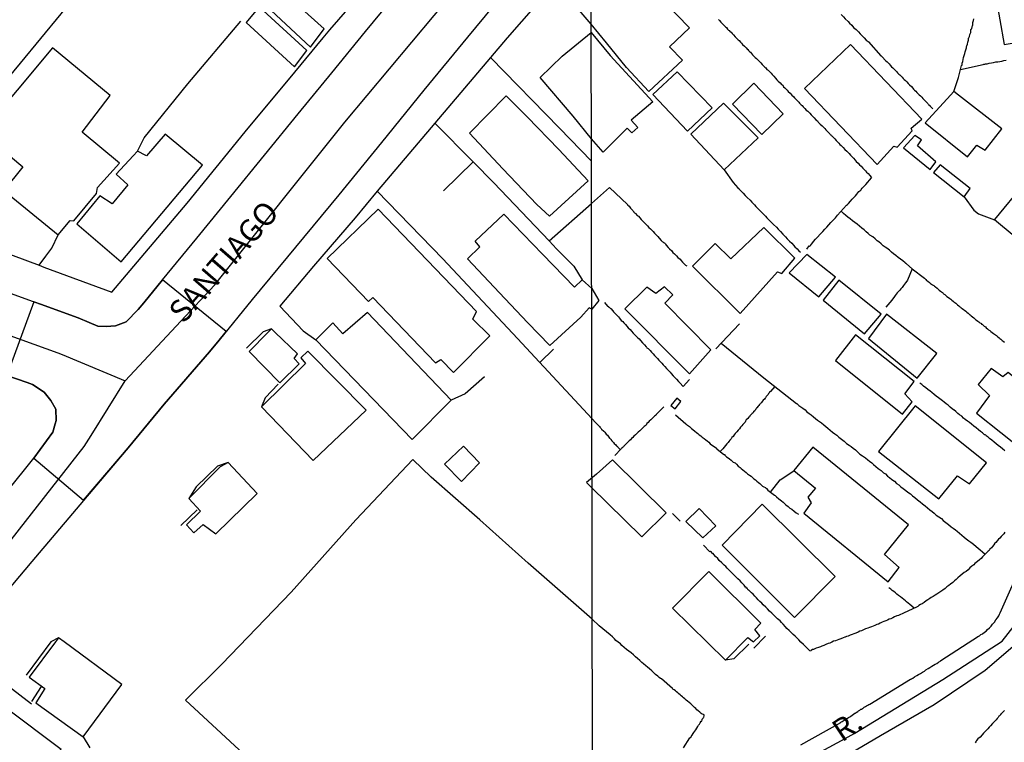
# Model space of a CAD drawing. Units: millimetres. Extents: x 180716 to 183132, y 1668735 to 1671513.
# Drawn here: x 181135 to 181246, y 1671036 to 1671118 of the extents above; entities that cross this region are included whole.
import ezdxf
from ezdxf.enums import TextEntityAlignment as Align

# ---------------------------------------------------------------- set-up
doc = ezdxf.new("R2010")
doc.units = ezdxf.units.MM
doc.header["$MEASUREMENT"] = 0
for name, color, linetype in [('IMAGEM', 7, 'Continuous'), ('V-CRUZAMENTO', 1, 'Continuous'), ('V-EDIFICACAO', 2, 'Continuous'), ('V-EIXO_DE_LOGRADOURO', 3, 'Continuous'), ('V-LOTE', 1, 'Continuous'), ('V-NOME_DOS_LOGRADOUROS', 7, 'Continuous'), ('V-QUADRA', 41, 'Continuous'), ('V-TESTADA', 250, 'Continuous'), ('X-LIMITE_1000', 7, 'Continuous')]:
    doc.layers.add(name, color=color, linetype=linetype)
picture_1 = doc.add_image_def('image1.jpg', size_in_pixel=(4025, 4628))

msp = doc.modelspace()

# ---------------------------------------------------------------- linework, layer by layer
at = {"layer": 'V-CRUZAMENTO'}
msp.add_lwpolyline([(181156.32, 1671080.24), (181157.41, 1671081.58), (181158.19, 1671082.53), (181151.07, 1671088.32), (181148.94, 1671085.76), (181148.33, 1671085.02), (181146.98, 1671083.64), (181145.76, 1671083.18), (181144.74, 1671083.08), (181143.79, 1671083.13), (181142.84, 1671083.54), (181141.57, 1671084.08), (181137.35, 1671085.61), (181136.61, 1671085.88), (181133.6, 1671077.59), (181135.87, 1671076.8), (181136.46, 1671076.59), (181137.76, 1671075.72), (181138.53, 1671074.8), (181139.09, 1671073.8), (181139.12, 1671072.55), (181139.02, 1671072.17), (181138.76, 1671071.22), (181136.61, 1671068.31), (181142.2, 1671063.58), (181146.35, 1671068.48), (181147.19, 1671069.49), (181151.23, 1671074.36)], close=True, dxfattribs=at)
at = {"layer": 'V-EDIFICACAO'}
for points in [[(181157.54, 1671131.27), (181153.84, 1671127.4), (181167.66, 1671114.47), (181169.19, 1671116.51), (181165.62, 1671119.79), (181167.4, 1671121.96), (181157.54, 1671131.27)], [(181199.16, 1671117.05), (181197.16, 1671119.42), (181199.17, 1671121.26), (181202.88, 1671124.3), (181206, 1671120.99), (181210.22, 1671116.63), (181207.97, 1671114.51), (181209.43, 1671113), (181205.65, 1671109.49), (181203.13, 1671112.18), (181200.87, 1671114.96)], [(181244.55, 1671120.33), (181245.52, 1671114.76), (181248.72, 1671115.29), (181247.84, 1671120.88), (181244.55, 1671120.33)], [(181161.92, 1671118.98), (181160.43, 1671117.24), (181165.87, 1671112.26), (181167.27, 1671114.09), (181161.92, 1671118.98)], [(181199.2, 1671104.16), (181197.15, 1671106.72), (181193.43, 1671111.04), (181195.91, 1671113.47), (181199.15, 1671116.11), (181201.29, 1671113.54), (181206.08, 1671108.34), (181203.66, 1671106.27), (181204.42, 1671105.45), (181203.74, 1671104.83), (181203.2, 1671105.38), (181200.53, 1671102.69)], [(181228.29, 1671114.75), (181223.1, 1671109.82), (181231.26, 1671101.3), (181233.13, 1671103.36), (181233.52, 1671103.24), (181235.21, 1671105.07), (181235.09, 1671105.38), (181236.29, 1671106.39), (181228.29, 1671114.75)], [(181130.75, 1671104.87), (181135.39, 1671101.04), (181133.26, 1671098.36), (181139.34, 1671093.39), (181140.7, 1671095), (181141.09, 1671094.96), (181143.64, 1671098.02), (181143.76, 1671098.7), (181146.23, 1671101.42), (181142.02, 1671104.91), (181145.17, 1671109.03), (181138.71, 1671114.39), (181130.75, 1671104.87)], [(181208.81, 1671111.69), (181206.09, 1671109.14), (181209.98, 1671105.05), (181212.73, 1671107.65), (181208.81, 1671111.69)], [(181217.41, 1671110.44), (181215.03, 1671108.05), (181218.33, 1671104.66), (181220.71, 1671106.99), (181217.41, 1671110.44)], [(181239.88, 1671109.48), (181239.51, 1671109.08), (181236.65, 1671105.95), (181241.42, 1671102.16), (181242.47, 1671103.45), (181243.37, 1671102.89), (181245.27, 1671105.3), (181240.4, 1671109.08), (181239.88, 1671109.48)], [(181198.83, 1671099.44), (181195.52, 1671102.96), (181191.99, 1671106.64), (181189.61, 1671108.99), (181185.5, 1671104.8), (181189.26, 1671100.79), (181193.07, 1671096.78), (181194.48, 1671095.48), (181198.83, 1671099.44)], [(181214.01, 1671108.19), (181210.37, 1671104.69), (181214.11, 1671100.69), (181217.91, 1671104.29), (181214.01, 1671108.19)], [(181148.23, 1671102.78), (181147.76, 1671102.27), (181145.85, 1671100.19), (181147.17, 1671099), (181145.42, 1671096.87), (181144.02, 1671097.77), (181141.43, 1671094.62), (181146.4, 1671090.37), (181155.54, 1671101.21), (181151.37, 1671104.7), (181149.25, 1671102.27), (181149.18, 1671102.31), (181148.23, 1671102.78)], [(181235.48, 1671104.56), (181234.23, 1671103.15), (181237.2, 1671100.74), (181237.85, 1671101.59), (181235.78, 1671103.37), (181236.25, 1671104.04), (181235.48, 1671104.56)], [(181238.35, 1671101.25), (181237.6, 1671100.39), (181241.03, 1671097.67), (181241.69, 1671098.59), (181238.35, 1671101.25)], [(181251.36, 1671095.13), (181251.87, 1671095.83), (181247.76, 1671099.17), (181244.42, 1671095.1), (181251.28, 1671089.43), (181254.07, 1671092.75), (181251.36, 1671095.13)], [(181175.27, 1671096.28), (181169.53, 1671090.75), (181174.16, 1671085.9), (181174.67, 1671086.37), (181181.69, 1671079.02), (181182.28, 1671079.4), (181183.73, 1671077.95), (181187.81, 1671082.04), (181185.9, 1671083.91), (181186.28, 1671084.8), (181175.27, 1671096.28)], [(181199.24, 1671085.06), (181198.94, 1671085.19), (181197.99, 1671084.14), (181194.51, 1671080.97), (181192.03, 1671083.55), (181188.89, 1671086.87), (181185.27, 1671090.68), (181186.67, 1671092.06), (181186.16, 1671092.67), (181189.38, 1671095.71), (181193.7, 1671091.21), (181197.28, 1671087.5), (181198.14, 1671088.32), (181199.23, 1671087.35), (181200.02, 1671086)], [(181214.85, 1671090.68), (181213.08, 1671092.4), (181210.54, 1671089.87), (181215.88, 1671084.55), (181220.08, 1671089.24), (181220.57, 1671089.04), (181222.01, 1671090.76), (181218.55, 1671094.21), (181214.85, 1671090.68)], [(181223.37, 1671091.19), (181221.37, 1671089.11), (181224.73, 1671086.41), (181226.58, 1671088.63), (181223.37, 1671091.19)], [(181226.98, 1671088.3), (181225.21, 1671086.05), (181229.86, 1671082.27), (181231.72, 1671084.48), (181226.98, 1671088.3)], [(181207.44, 1671085.72), (181208.33, 1671086.65), (181207.41, 1671087.56), (181206.41, 1671086.8), (181205.42, 1671087.52), (181202.94, 1671085.09), (181210.19, 1671077.78), (181212.61, 1671080.48), (181207.44, 1671085.72)], [(181171.31, 1671082.29), (181170.17, 1671083.52), (181168.25, 1671081.61), (181179.09, 1671070.39), (181183.47, 1671074.81), (181174.08, 1671084.67), (181171.31, 1671082.29)], [(181232.33, 1671084.49), (181230.3, 1671081.76), (181235.76, 1671077.3), (181237.98, 1671080.08), (181232.33, 1671084.49)], [(181163.28, 1671082.84), (181162.89, 1671082.44), (181160.77, 1671080.29), (181164.21, 1671076.76), (181166.38, 1671078.89), (181165.83, 1671079.49), (181166.21, 1671080.04), (181163.7, 1671082.44), (181163.28, 1671082.84)], [(181228.85, 1671082.17), (181226.59, 1671079.27), (181234.12, 1671073.25), (181235.21, 1671074.63), (181234.36, 1671075.54), (181235.43, 1671076.91), (181228.85, 1671082.17)], [(181167.36, 1671080.34), (181166.59, 1671079.57), (181167.1, 1671078.93), (181162.17, 1671074.09), (181167.95, 1671068.05), (181173.91, 1671073.7), (181167.36, 1671080.34)], [(181245.96, 1671077.93), (181245.38, 1671077.43), (181244.07, 1671078.37), (181242.6, 1671076.6), (181243.89, 1671075.34), (181242.43, 1671073.35), (181247.88, 1671069.02), (181251.44, 1671073.4), (181245.96, 1671077.93)], [(181208.12, 1671074.22), (181208.6, 1671073.85), (181209.23, 1671074.67), (181208.78, 1671075.05), (181208.12, 1671074.22)], [(181235.54, 1671074.19), (181231.43, 1671069.07), (181238.18, 1671063.75), (181240.27, 1671066.33), (181241.64, 1671065.44), (181243.54, 1671067.8), (181235.54, 1671074.19)], [(181182.71, 1671067.62), (181184.62, 1671065.71), (181186.62, 1671067.79), (181184.83, 1671069.66), (181182.71, 1671067.62)], [(181224.04, 1671069.53), (181221.93, 1671066.91), (181224.34, 1671064.95), (181223.48, 1671063.93), (181223.86, 1671063.3), (181223.04, 1671062.13), (181232.49, 1671054.43), (181233.75, 1671056.03), (181232.07, 1671057.5), (181234.78, 1671060.84), (181224.04, 1671069.53)], [(181199.78, 1671066.52), (181198.64, 1671065.57), (181199.09, 1671065.12), (181204.87, 1671059.48), (181207.58, 1671062.17), (181201.57, 1671068.13)], [(181157.54, 1671067.33), (181154.01, 1671063.8), (181155.33, 1671062.35), (181153.76, 1671060.82), (181154.56, 1671059.93), (181155.63, 1671060.86), (181157.03, 1671059.8), (181161.66, 1671064.35), (181158.43, 1671067.84), (181157.54, 1671067.33)], [(181211.27, 1671062.66), (181209.8, 1671061.2), (181211.71, 1671059.35), (181213.16, 1671060.7), (181211.27, 1671062.66)], [(181218.36, 1671063.14), (181213.86, 1671058.55), (181222, 1671050.42), (181226.54, 1671055.03), (181218.36, 1671063.14)], [(181212.37, 1671055.59), (181208.29, 1671051.48), (181214.26, 1671045.63), (181216.74, 1671048.16), (181217.39, 1671047.7), (181218.08, 1671048.36), (181217.53, 1671049.06), (181218.21, 1671049.8), (181212.37, 1671055.59)], [(181139.39, 1671048.15), (181139.04, 1671047.68), (181136.07, 1671043.73), (181137.85, 1671042.46), (181136.83, 1671040.84), (181142.15, 1671037.01), (181146.49, 1671042.88), (181140.02, 1671047.68), (181139.39, 1671048.15)], [(181132.63, 1671040.88), (181132.23, 1671040.35), (181128.67, 1671035.61), (181135.69, 1671030.3), (181139.68, 1671035.61), (181133.34, 1671040.35), (181132.63, 1671040.88)]]:
    msp.add_lwpolyline(points, close=True, dxfattribs=at)
at = {"layer": 'V-EIXO_DE_LOGRADOURO'}
for points in [[(181153.12, 1671083.7), (181156.89, 1671087.73), (181171.52, 1671106.03), (181186.56, 1671124.03), (181198.33, 1671138.47), (181198.94, 1671139.23)], [(181051.56, 1671112.24), (181060.92, 1671108.9), (181076.68, 1671103.28), (181092.33, 1671097.45), (181107.98, 1671091.62), (181123.63, 1671085.79), (181139.32, 1671080.13)], [(181202.69, 1671015.75), (181206.53, 1671021.46), (181212.82, 1671027.48), (181223.52, 1671034.57), (181227.28, 1671036.61), (181228.77, 1671037.44), (181238.63, 1671043.45), (181245.3, 1671047.76), (181260.9, 1671067.73), (181271.5, 1671082.31), (181283.04, 1671097.09), (181284.76, 1671099.06)], [(181146.86, 1671076.99), (181153.12, 1671083.7)], [(181139.32, 1671080.13), (181139.8, 1671079.96), (181146.86, 1671076.99)], [(181143.03, 1671070.86), (181146.86, 1671076.99)], [(181053.84, 1670953.9), (181053.7, 1670955.81), (181054.79, 1670972.18), (181057.65, 1670989.26), (181060.72, 1671006.54), (181062.46, 1671011.86), (181063.99, 1671014.11), (181068.7, 1671017.38), (181080.77, 1671023.82), (181099.9, 1671034.56), (181118.73, 1671044.89), (181125.48, 1671048.98), (181130.39, 1671054.5), (181142.26, 1671069.63), (181143.03, 1671070.86)]]:
    msp.add_lwpolyline(points, dxfattribs=at)
at = {"layer": 'V-LOTE'}
for points in [[(181149.87, 1671130.64), (181144.14, 1671123.79), (181139.64, 1671118.22), (181135.09, 1671112.65), (181130.43, 1671107.08), (181125.77, 1671101.51), (181121.94, 1671096.86), (181121.12, 1671095.86)], [(181169.84, 1671116.4), (181173.63, 1671120.79), (181173.99, 1671121.22)], [(181194.84, 1671121.35), (181189.74, 1671115.5), (181187.88, 1671113.31)], [(181227.22, 1671118.13), (181227.5, 1671117.88), (181227.69, 1671117.64), (181228, 1671117.36), (181228.17, 1671117.16), (181228.41, 1671116.93), (181228.6, 1671116.69)], [(181148.23, 1671102.78), (181148.99, 1671104.27), (181153.91, 1671110.33), (181159.84, 1671117.39)], [(181213.45, 1671117.58), (181213.56, 1671117.46), (181213.73, 1671117.27), (181213.89, 1671117.1), (181214.04, 1671116.95), (181214.23, 1671116.76), (181214.36, 1671116.67), (181214.47, 1671116.5), (181214.57, 1671116.38), (181214.68, 1671116.32), (181214.7, 1671116.26), (181214.77, 1671116.22), (181214.88, 1671116.15), (181214.98, 1671116), (181215.14, 1671115.85), (181215.33, 1671115.63), (181215.46, 1671115.48), (181215.68, 1671115.29), (181215.76, 1671115.2), (181215.91, 1671115.03), (181216.05, 1671114.9), (181216.15, 1671114.75), (181216.39, 1671114.57), (181216.52, 1671114.44), (181216.52, 1671114.43)], [(181240.62, 1671111.95), (181240.74, 1671112.4), (181240.81, 1671112.46), (181240.81, 1671112.66), (181240.88, 1671112.87), (181240.9, 1671113.09), (181240.96, 1671113.3), (181241.03, 1671113.52), (181241.09, 1671113.74), (181241.16, 1671113.95), (181241.22, 1671114.17), (181241.29, 1671114.38), (181241.29, 1671114.49), (181241.31, 1671114.53), (181241.33, 1671114.6), (181241.42, 1671114.81), (181241.44, 1671115.03), (181241.5, 1671115.25), (181241.52, 1671115.46), (181241.57, 1671115.5), (181241.59, 1671115.59), (181241.63, 1671115.68), (181241.65, 1671115.89), (181241.76, 1671116.11), (181241.76, 1671116.32), (181241.78, 1671116.43), (181241.85, 1671116.52), (181241.89, 1671116.54), (181241.91, 1671116.8), (181241.96, 1671116.86), (181241.96, 1671116.91), (181242, 1671116.95), (181242, 1671117.01), (181242.02, 1671117.23), (181242.09, 1671117.45), (181242.11, 1671117.66)], [(181228.6, 1671116.69), (181228.92, 1671116.43), (181229.17, 1671116.17), (181229.36, 1671115.95), (181229.57, 1671115.72), (181229.79, 1671115.5), (181230.02, 1671115.25), (181230.24, 1671115.09), (181230.29, 1671115.05), (181231.69, 1671113.5), (181231.75, 1671113.47), (181231.8, 1671113.41), (181231.82, 1671113.39), (181232.2, 1671112.98), (181232.4, 1671112.81), (181232.62, 1671112.59), (181232.74, 1671112.44), (181232.89, 1671112.27), (181233.03, 1671112.14), (181233.18, 1671112.01), (181233.3, 1671111.88), (181233.43, 1671111.75), (181233.56, 1671111.59), (181233.71, 1671111.45), (181233.8, 1671111.34), (181233.97, 1671111.19), (181234.04, 1671111.12), (181234.08, 1671111.08), (181234.19, 1671110.93), (181234.3, 1671110.82), (181234.43, 1671110.71), (181234.47, 1671110.67), (181234.51, 1671110.64), (181234.58, 1671110.58), (181234.75, 1671110.39), (181234.9, 1671110.22), (181235.1, 1671110.06), (181235.27, 1671109.85), (181235.36, 1671109.76), (181235.46, 1671109.64), (181235.6, 1671109.52), (181235.72, 1671109.37), (181235.85, 1671109.24), (181235.98, 1671109.13), (181236.13, 1671109), (181236.28, 1671108.86), (181236.39, 1671108.69), (181236.5, 1671108.57), (181236.65, 1671108.44), (181236.8, 1671108.29), (181236.95, 1671108.12), (181237, 1671108.08), (181237.04, 1671108.01), (181237.08, 1671107.95), (181237.17, 1671107.95), (181237.19, 1671107.87), (181237.26, 1671107.8), (181237.32, 1671107.73), (181237.52, 1671107.55)], [(181216.52, 1671114.43), (181216.61, 1671114.38), (181216.6, 1671114.34), (181216.67, 1671114.25), (181216.76, 1671114.21), (181216.82, 1671114.1), (181216.93, 1671113.99)], [(181216.93, 1671113.99), (181217.03, 1671113.9), (181217.16, 1671113.75), (181217.27, 1671113.61), (181217.4, 1671113.49), (181217.57, 1671113.3), (181217.73, 1671113.19), (181217.88, 1671113.04), (181218.07, 1671112.87), (181218.2, 1671112.72), (181218.37, 1671112.53), (181218.48, 1671112.41), (181218.65, 1671112.22), (181218.76, 1671112.13), (181218.87, 1671111.97), (181219.02, 1671111.88), (181219.2, 1671111.7), (181219.35, 1671111.55), (181219.49, 1671111.4), (181219.65, 1671111.21), (181219.86, 1671110.97), (181220.01, 1671110.8), (181220.14, 1671110.65), (181220.36, 1671110.45), (181220.51, 1671110.28), (181220.66, 1671110.19), (181220.77, 1671110.02), (181220.9, 1671109.91), (181221.05, 1671109.76), (181221.18, 1671109.63), (181221.28, 1671109.48), (181221.5, 1671109.29), (181221.67, 1671109.09), (181221.91, 1671108.88), (181222, 1671108.79), (181222.04, 1671108.75), (181222.19, 1671108.6), (181222.3, 1671108.49), (181222.47, 1671108.3), (181222.56, 1671108.18), (181222.75, 1671108), (181222.86, 1671107.91), (181222.97, 1671107.76), (181223.16, 1671107.58), (181223.31, 1671107.39), (181223.47, 1671107.28), (181223.59, 1671107.15), (181223.72, 1671107.04), (181223.87, 1671106.85), (181224.09, 1671106.65), (181224.18, 1671106.52), (181224.39, 1671106.31), (181224.55, 1671106.18), (181224.65, 1671106.03), (181224.85, 1671105.83), (181225.08, 1671105.64), (181225.23, 1671105.49), (181225.38, 1671105.32), (181225.49, 1671105.19), (181225.71, 1671104.97), (181225.82, 1671104.88), (181225.97, 1671104.72), (181225.99, 1671104.67), (181226.05, 1671104.63), (181226.1, 1671104.56), (181226.16, 1671104.52), (181226.2, 1671104.46), (181226.31, 1671104.34), (181226.51, 1671104.17), (181226.68, 1671104), (181226.85, 1671103.81), (181226.96, 1671103.7), (181227.09, 1671103.55), (181227.22, 1671103.44), (181227.35, 1671103.31), (181227.46, 1671103.18), (181227.65, 1671102.97), (181227.87, 1671102.79), (181227.97, 1671102.68), (181228.11, 1671102.53), (181228.28, 1671102.34), (181228.41, 1671102.19), (181228.62, 1671101.99), (181228.79, 1671101.78), (181228.9, 1671101.63), (181229.12, 1671101.43), (181229.29, 1671101.26), (181229.46, 1671101.09), (181229.66, 1671100.87), (181229.7, 1671100.83), (181229.77, 1671100.78), (181229.79, 1671100.74), (181229.83, 1671100.7), (181229.96, 1671100.57), (181230.07, 1671100.44)], [(181187.88, 1671113.31), (181181.63, 1671105.94)], [(181187.88, 1671113.31), (181195.61, 1671105.38), (181199.21, 1671101.65)], [(181240.62, 1671111.95), (181243.17, 1671112.52), (181243.23, 1671112.54), (181243.34, 1671112.57), (181243.41, 1671112.59), (181243.62, 1671112.61), (181243.84, 1671112.65), (181244.1, 1671112.7), (181244.31, 1671112.74), (181244.57, 1671112.8), (181244.79, 1671112.83), (181245.05, 1671112.87), (181245.26, 1671112.91), (181245.48, 1671112.98), (181245.74, 1671113)], [(181137.2, 1671089.98), (181137.75, 1671089.77), (181145.37, 1671086.94), (181153.82, 1671096.96), (181160.32, 1671104.94), (181165.9, 1671111.64)], [(181239.88, 1671109.47), (181240.4, 1671111.07), (181240.62, 1671111.95)], [(181181.63, 1671105.94), (181181.2, 1671105.43), (181175.16, 1671098.28)], [(181181.63, 1671105.94), (181185.93, 1671101.58)], [(181185.93, 1671101.58), (181182.58, 1671098.33)], [(181185.93, 1671101.58), (181188.23, 1671099.24)], [(181214.11, 1671100.68), (181215.1, 1671099.25)], [(181230.07, 1671100.44), (181230.24, 1671100.29), (181230.43, 1671100.05), (181230.48, 1671100.01), (181230.64, 1671099.79)], [(181188.23, 1671099.24), (181194.46, 1671092.7)], [(181215.1, 1671099.25), (181215.64, 1671098.67), (181215.63, 1671098.65), (181215.79, 1671098.56), (181215.83, 1671098.47), (181215.89, 1671098.41), (181216.04, 1671098.24), (181216.21, 1671098.07), (181216.45, 1671097.81), (181216.67, 1671097.59), (181217.01, 1671097.29), (181217.21, 1671097.07), (181217.49, 1671096.77), (181217.66, 1671096.56), (181217.94, 1671096.28), (181218.2, 1671096.02), (181218.48, 1671095.74), (181218.74, 1671095.48), (181218.89, 1671095.3), (181219.08, 1671095.11), (181219.36, 1671094.81), (181219.62, 1671094.55), (181219.95, 1671094.27), (181220.14, 1671094.03), (181220.4, 1671093.77), (181220.68, 1671093.47), (181220.98, 1671093.15), (181221.15, 1671092.95), (181221.44, 1671092.69), (181221.68, 1671092.46), (181221.87, 1671092.24), (181222.04, 1671092.04), (181222.28, 1671091.81), (181222.47, 1671091.59), (181222.65, 1671091.44)], [(181223.36, 1671091.78), (181223.65, 1671092.16), (181223.7, 1671092.13), (181223.77, 1671092.2), (181223.88, 1671092.33), (181223.92, 1671092.37), (181224.13, 1671092.63), (181224.35, 1671092.89), (181224.56, 1671093.13), (181224.87, 1671093.45), (181225.15, 1671093.75), (181225.38, 1671094.01), (181225.6, 1671094.27), (181225.84, 1671094.53), (181226.07, 1671094.79), (181226.33, 1671095.05), (181226.57, 1671095.31), (181226.81, 1671095.61), (181227.83, 1671096.71), (181227.93, 1671096.79), (181228.04, 1671096.9), (181228.28, 1671097.16), (181228.45, 1671097.38), (181228.66, 1671097.57), (181228.82, 1671097.76), (181228.99, 1671097.96), (181229.2, 1671098.24), (181229.42, 1671098.41), (181229.47, 1671098.48), (181229.57, 1671098.63), (181229.62, 1671098.67), (181229.81, 1671098.84), (181229.98, 1671099.06), (181230.22, 1671099.32), (181230.39, 1671099.54), (181230.64, 1671099.79)], [(181175.16, 1671098.28), (181172.66, 1671095.31), (181168, 1671089.89), (181164.21, 1671085.39)], [(181199.26, 1671072.72), (181190.89, 1671081.76), (181182.5, 1671090.71), (181175.16, 1671098.28)], [(181199.21, 1671096.9), (181201.23, 1671098.71), (181203.24, 1671096.78), (181203.25, 1671096.77), (181203.42, 1671096.6), (181203.57, 1671096.39), (181203.77, 1671096.19), (181203.83, 1671096.12), (181203.89, 1671096.06), (181203.94, 1671095.99), (181203.96, 1671095.95), (181204.04, 1671095.87), (181204.09, 1671095.83), (181204.13, 1671095.78), (181204.31, 1671095.58), (181204.48, 1671095.48), (181204.61, 1671095.31), (181204.78, 1671095.13), (181204.93, 1671094.98), (181205.1, 1671094.79), (181205.28, 1671094.61), (181205.47, 1671094.4), (181205.62, 1671094.23), (181205.82, 1671094.05), (181205.99, 1671093.9), (181206.14, 1671093.77), (181206.29, 1671093.58), (181206.44, 1671093.41), (181206.65, 1671093.19), (181206.81, 1671093), (181207.04, 1671092.76), (181207.15, 1671092.65), (181207.22, 1671092.59), (181207.28, 1671092.54), (181207.35, 1671092.5), (181207.39, 1671092.48), (181207.48, 1671092.41), (181207.5, 1671092.33), (181207.58, 1671092.22), (181207.82, 1671091.98), (181207.97, 1671091.81), (181208.21, 1671091.6), (181208.34, 1671091.42), (181208.51, 1671091.25), (181208.75, 1671091.03), (181208.9, 1671090.86), (181209.14, 1671090.65), (181209.22, 1671090.53), (181209.4, 1671090.34), (181209.57, 1671090.19), (181209.72, 1671090.04), (181209.74, 1671089.97), (181209.81, 1671089.93), (181209.89, 1671089.91)], [(181194.46, 1671092.7), (181199.21, 1671096.9)], [(181241.03, 1671097.66), (181242.11, 1671096.17)], [(181121.12, 1671095.86), (181127.83, 1671093.45), (181137.2, 1671089.98)], [(181235.21, 1671089.59), (181234.57, 1671090.13), (181234.56, 1671090.13), (181234.51, 1671090.19), (181234.47, 1671090.19), (181234.41, 1671090.25), (181234.15, 1671090.47), (181233.89, 1671090.66), (181233.63, 1671090.86), (181233.37, 1671091.07), (181233.11, 1671091.27), (181232.87, 1671091.46), (181232.64, 1671091.68), (181232.36, 1671091.89), (181232.18, 1671092), (181231.95, 1671092.17), (181231.71, 1671092.39), (181231.45, 1671092.61), (181231.28, 1671092.71), (181231.04, 1671092.93), (181230.78, 1671093.15), (181230.46, 1671093.34), (181230.26, 1671093.54), (181230.02, 1671093.73), (181229.79, 1671093.94), (181229.53, 1671094.14), (181229.27, 1671094.35), (181229.01, 1671094.57), (181228.75, 1671094.76), (181228.49, 1671094.96), (181228.24, 1671095.17), (181227.98, 1671095.37), (181227.74, 1671095.56), (181227.5, 1671095.78), (181227.21, 1671096.04)], [(181242.11, 1671096.17), (181242.64, 1671095.75)], [(181242.64, 1671095.75), (181244.42, 1671095.09)], [(181138.63, 1671091.89), (181139.34, 1671093.39)], [(181194.46, 1671092.7), (181195.29, 1671091.83), (181197.23, 1671089.86)], [(181137.95, 1671090.98), (181138.63, 1671091.89)], [(181137.2, 1671089.98), (181137.95, 1671090.98)], [(181197.23, 1671089.86), (181198.14, 1671088.32)], [(181235.21, 1671089.59), (181234.68, 1671088.3), (181234.6, 1671088.18), (181234.45, 1671088.01), (181234.32, 1671087.84), (181234.21, 1671087.69), (181234.06, 1671087.49), (181233.93, 1671087.34), (181233.8, 1671087.19), (181233.65, 1671087.02), (181233.52, 1671086.87), (181233.39, 1671086.72), (181233.28, 1671086.57), (181233.2, 1671086.48), (181232.91, 1671086.04), (181232.23, 1671085.28)], [(181235.21, 1671089.59), (181236.57, 1671088.52), (181236.59, 1671088.51), (181236.73, 1671088.38), (181236.82, 1671088.27), (181236.95, 1671088.18), (181237.13, 1671088.05), (181237.24, 1671087.94), (181237.36, 1671087.86), (181237.49, 1671087.79), (181237.62, 1671087.71), (181237.69, 1671087.62), (181237.81, 1671087.56), (181237.99, 1671087.41), (181238.12, 1671087.28), (181238.24, 1671087.17), (181238.38, 1671087.08), (181238.49, 1671086.99), (181238.59, 1671086.91), (181238.68, 1671086.83), (181238.7, 1671086.78), (181238.85, 1671086.68), (181238.98, 1671086.56), (181239.09, 1671086.48), (181239.28, 1671086.37), (181239.43, 1671086.24), (181239.54, 1671086.15), (181239.65, 1671086.05), (181239.78, 1671085.96), (181239.87, 1671085.87), (181240, 1671085.79), (181240.1, 1671085.7), (181240.19, 1671085.61), (181240.3, 1671085.53), (181240.43, 1671085.42), (181240.56, 1671085.31), (181240.62, 1671085.27), (181240.66, 1671085.23), (181240.66, 1671085.21), (181240.82, 1671085.12), (181240.95, 1671085.01), (181241.08, 1671084.92), (181241.21, 1671084.82), (181241.33, 1671084.71), (181241.46, 1671084.6), (181241.59, 1671084.49), (181241.68, 1671084.41), (181241.7, 1671084.39), (181241.83, 1671084.3), (181241.96, 1671084.19), (181242.11, 1671084.06), (181242.24, 1671083.95), (181242.32, 1671083.87), (181242.43, 1671083.8), (181242.58, 1671083.71), (181242.67, 1671083.63), (181242.8, 1671083.52), (181242.93, 1671083.46), (181242.95, 1671083.44), (181242.99, 1671083.37), (181243.04, 1671083.35), (181243.15, 1671083.24), (181243.28, 1671083.15), (181243.41, 1671083.07), (181243.51, 1671082.94), (181243.64, 1671082.83), (181243.77, 1671082.73), (181243.9, 1671082.64), (181244.03, 1671082.53), (181244.18, 1671082.42), (181244.31, 1671082.33), (181244.44, 1671082.25), (181244.53, 1671082.16), (181244.64, 1671082.07), (181244.78, 1671081.97), (181244.94, 1671081.84), (181245.04, 1671081.75), (181245.15, 1671081.67), (181245.28, 1671081.54), (181245.41, 1671081.45), (181245.54, 1671081.34)], [(181200.66, 1671085.81), (181201.01, 1671085.39), (181201.09, 1671085.38), (181201.09, 1671085.29), (181201.2, 1671085.25), (181201.28, 1671085.16), (181201.35, 1671085.12), (181201.37, 1671085.1), (181201.58, 1671084.86), (181201.69, 1671084.73), (181201.89, 1671084.52), (181202.02, 1671084.39), (181202.23, 1671084.17), (181202.34, 1671084.02), (181202.55, 1671083.78), (181202.71, 1671083.65), (181202.84, 1671083.5), (181203.03, 1671083.31), (181203.18, 1671083.15), (181203.33, 1671082.96), (181203.55, 1671082.75), (181203.68, 1671082.57), (181203.89, 1671082.36), (181204.02, 1671082.19), (181204.22, 1671082.03), (181204.37, 1671081.88), (181204.54, 1671081.71), (181204.69, 1671081.52), (181204.93, 1671081.26), (181205.14, 1671081.04), (181205.34, 1671080.81), (181205.39, 1671080.78), (181205.43, 1671080.72), (181205.56, 1671080.61), (181205.62, 1671080.55), (181205.77, 1671080.39), (181205.92, 1671080.22), (181206.12, 1671080.03), (181206.27, 1671079.85), (181206.48, 1671079.6), (181206.61, 1671079.49), (181206.76, 1671079.3), (181206.94, 1671079.12), (181207.09, 1671078.97), (181207.26, 1671078.78), (181207.43, 1671078.6), (181207.63, 1671078.39), (181207.8, 1671078.19), (181208.02, 1671077.96), (181208.14, 1671077.81), (181208.38, 1671077.57), (181208.51, 1671077.42), (181208.75, 1671077.2), (181208.96, 1671076.92), (181209.12, 1671076.79), (181209.48, 1671076.35)], [(181164.21, 1671085.39), (181166.85, 1671082.61)], [(181166.85, 1671082.61), (181168.25, 1671081.61)], [(181213.17, 1671080.6), (181215.8, 1671083.41)], [(181194.92, 1671080.56), (181193.46, 1671079.11)], [(181213.77, 1671081.24), (181218.55, 1671077.35), (181222.2, 1671074.44), (181222.26, 1671074.46), (181222.28, 1671074.42), (181222.32, 1671074.38), (181222.48, 1671074.24), (181222.69, 1671074.09), (181222.91, 1671073.92), (181223.17, 1671073.73), (181223.38, 1671073.53), (181223.64, 1671073.34), (181223.86, 1671073.18), (181224.12, 1671072.97), (181224.33, 1671072.78), (181224.55, 1671072.58), (181224.81, 1671072.43), (181225.02, 1671072.28), (181225.28, 1671072.06), (181225.5, 1671071.87), (181225.73, 1671071.67), (181225.99, 1671071.46), (181226.27, 1671071.22), (181226.53, 1671071.05), (181226.75, 1671070.88), (181226.98, 1671070.66), (181227.26, 1671070.45), (181227.55, 1671070.21), (181227.82, 1671069.97), (181228.13, 1671069.78), (181228.35, 1671069.63), (181228.56, 1671069.43), (181228.82, 1671069.24), (181229.08, 1671069), (181229.33, 1671068.78), (181229.62, 1671068.57), (181229.94, 1671068.35), (181230.2, 1671068.14), (181230.42, 1671067.96), (181230.65, 1671067.77), (181230.86, 1671067.6), (181231.13, 1671067.36), (181231.39, 1671067.14), (181231.71, 1671066.91), (181231.97, 1671066.67), (181232.19, 1671066.54), (181232.44, 1671066.3), (181232.66, 1671066.13), (181232.9, 1671065.93), (181233.2, 1671065.72), (181233.45, 1671065.48), (181233.7, 1671065.33), (181233.93, 1671065.11), (181234.19, 1671064.9), (181234.47, 1671064.68), (181234.71, 1671064.49), (181234.99, 1671064.32), (181235.23, 1671064.1), (181235.51, 1671063.89), (181235.79, 1671063.65), (181236.09, 1671063.41), (181236.35, 1671063.2), (181236.67, 1671062.96), (181236.91, 1671062.74), (181237.19, 1671062.51), (181237.45, 1671062.31), (181237.67, 1671062.12), (181237.9, 1671061.92), (181238.18, 1671061.71), (181238.49, 1671061.53), (181238.68, 1671061.32), (181238.98, 1671061.1), (181239.26, 1671060.87), (181239.57, 1671060.61), (181239.78, 1671060.45), (181240.04, 1671060.28), (181240.26, 1671060.11), (181240.49, 1671059.89), (181240.75, 1671059.68), (181241.03, 1671059.46), (181241.27, 1671059.25), (181241.55, 1671059.03), (181241.79, 1671058.88), (181242.07, 1671058.64), (181242.37, 1671058.38), (181242.59, 1671058.21), (181242.82, 1671058.02), (181243.08, 1671057.78), (181243.4, 1671057.53)], [(181187.19, 1671077.44), (181185.02, 1671075.55)], [(181209.48, 1671076.35), (181210.22, 1671077.14)], [(181219.79, 1671076.36), (181219.29, 1671075.81), (181219.28, 1671075.8), (181219.19, 1671075.71), (181219.15, 1671075.62), (181219.11, 1671075.6), (181219.06, 1671075.56), (181219.02, 1671075.48), (181218.87, 1671075.32), (181218.85, 1671075.26), (181218.82, 1671075.24), (181218.78, 1671075.15), (181218.72, 1671075.09), (181218.69, 1671075.04), (181218.61, 1671074.95), (181218.48, 1671074.83), (181218.35, 1671074.68), (181218.29, 1671074.57), (181218.2, 1671074.48), (181218.16, 1671074.42), (181218.12, 1671074.4), (181218.05, 1671074.33), (181217.98, 1671074.24), (181217.96, 1671074.2), (181217.9, 1671074.16), (181217.9, 1671074.14), (181217.77, 1671073.96), (181217.7, 1671073.92), (181217.64, 1671073.79), (181217.62, 1671073.77), (181217.53, 1671073.64), (181217.4, 1671073.51), (181217.34, 1671073.42), (181217.23, 1671073.32), (181217.1, 1671073.16), (181216.97, 1671073.06), (181216.93, 1671072.97), (181216.82, 1671072.88), (181216.76, 1671072.78), (181216.71, 1671072.73), (181216.58, 1671072.61), (181216.49, 1671072.48), (181216.45, 1671072.37), (181216.45, 1671072.35), (181216.37, 1671072.28), (181216.17, 1671072.09), (181216.09, 1671071.96), (181215.93, 1671071.79), (181215.8, 1671071.61), (181215.67, 1671071.46), (181215.5, 1671071.27), (181215.31, 1671071.07), (181215.22, 1671070.92), (181215.11, 1671070.75), (181214.96, 1671070.62), (181214.88, 1671070.49), (181214.72, 1671070.34), (181214.62, 1671070.19), (181214.53, 1671070.06), (181214.4, 1671069.93), (181214.23, 1671069.74), (181213.93, 1671069.37), (181213.84, 1671069.26), (181213.65, 1671069.06)], [(181245.58, 1671069.15), (181245.35, 1671069.37), (181245.11, 1671069.56), (181244.85, 1671069.73), (181244.61, 1671069.93), (181244.38, 1671070.12), (181244.14, 1671070.34), (181243.88, 1671070.51), (181243.73, 1671070.66), (181243.49, 1671070.83), (181243.45, 1671070.88), (181243.38, 1671070.92), (181243.3, 1671070.94), (181243.21, 1671071.03), (181243.16, 1671071.07), (181243.08, 1671071.14), (181242.85, 1671071.31), (181242.65, 1671071.48), (181242.39, 1671071.7), (181242.13, 1671071.91), (181241.87, 1671072.13), (181241.61, 1671072.3), (181241.4, 1671072.47), (181241.16, 1671072.65), (181240.97, 1671072.8), (181240.75, 1671073.02), (181240.52, 1671073.18), (181240.32, 1671073.34), (181240.1, 1671073.55), (181239.87, 1671073.73), (181239.82, 1671073.75), (181239.67, 1671073.85), (181239.45, 1671074.05), (181239.22, 1671074.26), (181239.02, 1671074.42), (181238.79, 1671074.59), (181238.59, 1671074.76), (181238.31, 1671074.98), (181238.14, 1671075.08), (181237.9, 1671075.26), (181237.66, 1671075.48), (181237.41, 1671075.69), (181237.21, 1671075.82), (181236.97, 1671076.01), (181236.74, 1671076.21), (181236.48, 1671076.38), (181236.26, 1671076.57), (181236.05, 1671076.75)], [(181185.02, 1671075.55), (181183.47, 1671074.81)], [(181207.33, 1671074.07), (181206.47, 1671073.2), (181206.46, 1671073.19), (181206.42, 1671073.14), (181206.37, 1671073.1), (181206.29, 1671073.04), (181206.14, 1671072.88), (181206.01, 1671072.75), (181205.86, 1671072.62), (181205.68, 1671072.45), (181205.56, 1671072.3), (181205.43, 1671072.2), (181205.32, 1671072.02), (181205.1, 1671071.85), (181205, 1671071.76), (181204.88, 1671071.63), (181204.78, 1671071.54), (181204.63, 1671071.38), (181204.44, 1671071.22), (181204.28, 1671071.09), (181204.15, 1671070.94), (181203.96, 1671070.77), (181203.83, 1671070.62), (181203.7, 1671070.51), (181203.57, 1671070.38), (181203.42, 1671070.25), (181203.29, 1671070.12), (181203.16, 1671069.99), (181202.97, 1671069.82), (181202.82, 1671069.67), (181202.79, 1671069.6), (181202.73, 1671069.56), (181202.69, 1671069.5), (181202.66, 1671069.43), (181202.56, 1671069.43), (181202.53, 1671069.37), (181201.81, 1671068.63)], [(181199.26, 1671072.72), (181199.65, 1671072.33), (181199.69, 1671072.3), (181199.73, 1671072.26), (181199.82, 1671072.17), (181199.96, 1671072), (181200.07, 1671071.89), (181200.12, 1671071.87), (181200.12, 1671071.78), (181200.22, 1671071.7), (181200.27, 1671071.65), (181200.33, 1671071.57), (181200.57, 1671071.36), (181200.7, 1671071.22), (181200.85, 1671071.01), (181200.98, 1671070.88), (181201.15, 1671070.66), (181201.24, 1671070.55), (181201.29, 1671070.51), (181201.33, 1671070.49), (181201.39, 1671070.41), (181201.5, 1671070.27), (181201.67, 1671070.06), (181201.76, 1671069.95), (181201.95, 1671069.8), (181202.02, 1671069.71), (181202.06, 1671069.65), (181202.13, 1671069.63), (181202.17, 1671069.54), (181202.21, 1671069.5), (181202.43, 1671069.27)], [(181208.62, 1671073.16), (181209.8, 1671072.15), (181209.81, 1671072.15), (181209.87, 1671072.11), (181209.89, 1671072.07), (181209.98, 1671072), (181210.2, 1671071.85), (181210.41, 1671071.65), (181210.58, 1671071.52), (181210.8, 1671071.35), (181210.99, 1671071.2), (181211.12, 1671071.07), (181211.27, 1671070.94), (181211.47, 1671070.81), (181211.62, 1671070.68), (181211.84, 1671070.53), (181212.03, 1671070.38), (181212.18, 1671070.25), (181212.37, 1671070.1), (181212.53, 1671069.93), (181213.22, 1671069.45), (181213.24, 1671069.37), (181213.32, 1671069.32), (181214.01, 1671068.77), (181214.04, 1671068.74), (181214.15, 1671068.72), (181214.17, 1671068.66), (181214.19, 1671068.63), (181214.23, 1671068.59), (181214.36, 1671068.48), (181214.53, 1671068.35), (181214.71, 1671068.22), (181214.86, 1671068.09), (181215.03, 1671067.92), (181215.11, 1671067.88), (181215.31, 1671067.77), (181215.46, 1671067.62), (181215.68, 1671067.42), (181215.87, 1671067.27), (181216, 1671067.17), (181216.19, 1671066.99), (181216.39, 1671066.84), (181216.56, 1671066.71), (181216.71, 1671066.56), (181216.95, 1671066.41), (181217.12, 1671066.28), (181217.27, 1671066.15), (181217.44, 1671066), (181217.6, 1671065.89), (181217.75, 1671065.74), (181217.94, 1671065.59), (181218.09, 1671065.46), (181218.22, 1671065.35), (181218.37, 1671065.2), (181218.4, 1671065.16), (181218.55, 1671065.09), (181218.72, 1671065.01), (181218.78, 1671064.94), (181218.85, 1671064.9), (181219, 1671064.73), (181219.31, 1671064.5)], [(181199.29, 1671050.23), (181192.1, 1671056.52), (181186.68, 1671061.38), (181181.21, 1671066.19), (181179.16, 1671068.18), (181172.77, 1671061.38), (181165.51, 1671053.25), (181157.73, 1671045.17), (181153.64, 1671041.13), (181160.14, 1671035.1), (181166.64, 1671029.07), (181173.09, 1671023.34), (181179.33, 1671017.51), (181181.43, 1671015.52)], [(181219.31, 1671064.5), (181220.38, 1671065.87), (181221.93, 1671066.9)], [(181219.31, 1671064.5), (181219.76, 1671064.17), (181219.8, 1671064.13), (181219.84, 1671064.08), (181219.88, 1671064.04), (181219.97, 1671063.97), (181220.21, 1671063.76), (181220.53, 1671063.54), (181220.7, 1671063.37), (181221.03, 1671063.09), (181221.27, 1671062.89), (181221.48, 1671062.7), (181221.7, 1671062.57), (181221.96, 1671062.35), (181222.17, 1671062.18), (181222.42, 1671062.02)], [(181208.29, 1671062.11), (181209.14, 1671061.22)], [(181245.6, 1671060.01), (181245.48, 1671059.83), (181245.35, 1671059.68), (181245.17, 1671059.51), (181245.05, 1671059.33), (181244.89, 1671059.21), (181244.74, 1671059.03), (181244.59, 1671058.86), (181244.48, 1671058.75), (181244.35, 1671058.58), (181244.22, 1671058.41), (181244.09, 1671058.23), (181243.92, 1671058.08), (181243.84, 1671057.95), (181243.72, 1671057.86), (181243.1, 1671057.22), (181242.93, 1671057.05), (181242.76, 1671056.89), (181242.52, 1671056.72), (181242.24, 1671056.49), (181242.11, 1671056.35), (181241.89, 1671056.18), (181241.68, 1671055.99), (181241.46, 1671055.77), (181241.25, 1671055.6), (181241.03, 1671055.47), (181240.81, 1671055.27), (181240.58, 1671055.09), (181240.32, 1671054.87), (181240.13, 1671054.67)], [(181219.19, 1671051.15), (181218.95, 1671051.39), (181218.78, 1671051.59), (181218.48, 1671051.85), (181218.31, 1671052.02), (181218.09, 1671052.23), (181217.92, 1671052.41), (181217.71, 1671052.64), (181217.55, 1671052.8), (181217.34, 1671053.03), (181217.16, 1671053.19), (181216.93, 1671053.4), (181216.89, 1671053.44), (181216.84, 1671053.48), (181216.82, 1671053.53), (181216.76, 1671053.57), (181216.69, 1671053.7), (181216.58, 1671053.72), (181216.58, 1671053.81), (181216.5, 1671053.83), (181216.32, 1671054.05), (181216.09, 1671054.31), (181215.89, 1671054.52), (181215.61, 1671054.76), (181215.42, 1671054.97), (181215.22, 1671055.17), (181214.94, 1671055.45), (181214.7, 1671055.71), (181214.42, 1671055.97), (181214.28, 1671056.14), (181214.08, 1671056.29), (181213.82, 1671056.55), (181213.52, 1671056.83), (181213.37, 1671057.03), (181213.11, 1671057.28), (181212.94, 1671057.48), (181212.85, 1671057.61), (181212.76, 1671057.59), (181212.72, 1671057.65), (181212.68, 1671057.74), (181212.55, 1671057.85), (181212.48, 1671057.79), (181211.79, 1671058.56)], [(181235.43, 1671051.47), (181234.94, 1671051.88), (181234.73, 1671052.02), (181234.56, 1671052.17), (181234.43, 1671052.28), (181234.25, 1671052.43), (181234.08, 1671052.58), (181233.89, 1671052.73), (181233.67, 1671052.88), (181233.48, 1671053.03), (181233.32, 1671053.18), (181233.14, 1671053.33), (181232.96, 1671053.44), (181232.79, 1671053.61), (181232.59, 1671053.76)], [(181240.13, 1671054.67), (181239.95, 1671054.52), (181239.74, 1671054.35), (181239.5, 1671054.18), (181239.31, 1671054.02), (181239.09, 1671053.85), (181238.88, 1671053.66)], [(181238.88, 1671053.66), (181238.64, 1671053.49), (181238.4, 1671053.33), (181238.18, 1671053.18), (181237.97, 1671053.03), (181237.77, 1671052.92), (181237.54, 1671052.77), (181237.34, 1671052.65), (181237.19, 1671052.54), (181236.97, 1671052.41), (181236.76, 1671052.28), (181236.54, 1671052.1), (181236.33, 1671051.97), (181236.11, 1671051.87), (181235.96, 1671051.78), (181235.91, 1671051.74), (181235.85, 1671051.7), (181235.84, 1671051.65), (181235.12, 1671051.33), (181234.86, 1671051.22), (181234.71, 1671051.15), (181234.56, 1671051.05), (181234.45, 1671051.03), (181234.3, 1671050.94), (181234.08, 1671050.83), (181233.87, 1671050.77), (181233.65, 1671050.66), (181233.46, 1671050.59), (181233.22, 1671050.48), (181233.01, 1671050.38), (181232.79, 1671050.27), (181232.61, 1671050.23), (181232.44, 1671050.12), (181232.23, 1671050.05), (181232.03, 1671049.97), (181231.84, 1671049.88), (181231.6, 1671049.79), (181231.41, 1671049.69), (181231.23, 1671049.64), (181231.02, 1671049.53), (181230.8, 1671049.45), (181230.63, 1671049.39), (181230.42, 1671049.28), (181230.2, 1671049.21), (181229.94, 1671049.13), (181229.73, 1671049.02), (181229.51, 1671048.93), (181229.31, 1671048.87), (181229.12, 1671048.76), (181228.86, 1671048.67), (181228.65, 1671048.59), (181228.45, 1671048.52), (181228.22, 1671048.44), (181228, 1671048.33), (181227.82, 1671048.28), (181227.74, 1671048.24), (181227.67, 1671048.22), (181227.65, 1671048.22), (181227.44, 1671048.13), (181227.18, 1671048.02), (181226.96, 1671047.94), (181226.79, 1671047.87), (181226.58, 1671047.79), (181226.38, 1671047.75), (181226.19, 1671047.64), (181225.97, 1671047.55), (181225.76, 1671047.49), (181225.5, 1671047.38), (181225.28, 1671047.29), (181225.06, 1671047.2), (181224.89, 1671047.14), (181224.68, 1671047.07), (181224.42, 1671046.97), (181224.2, 1671046.88), (181224.12, 1671046.84), (181224.03, 1671046.82), (181224.01, 1671046.82), (181223.87, 1671046.7), (181223.82, 1671046.65)], [(181223.82, 1671046.65), (181223.72, 1671046.67), (181223.66, 1671046.71), (181223.45, 1671046.95), (181223.21, 1671047.16), (181223.01, 1671047.4), (181222.71, 1671047.64), (181222.47, 1671047.9), (181222.24, 1671048.13), (181222.06, 1671048.31), (181221.85, 1671048.52), (181221.63, 1671048.72), (181221.37, 1671048.95), (181221.13, 1671049.19), (181220.98, 1671049.39), (181220.7, 1671049.66), (181220.51, 1671049.86), (181220.36, 1671050.03), (181220.08, 1671050.27), (181219.86, 1671050.48), (181219.71, 1671050.64), (181219.43, 1671050.92), (181219.19, 1671051.15)], [(181211.83, 1671039.41), (181211.83, 1671039.48), (181211.77, 1671039.53), (181211.64, 1671039.57), (181211.51, 1671039.65), (181211.36, 1671039.8), (181211.19, 1671039.93), (181211.04, 1671040.06), (181210.91, 1671040.19), (181210.78, 1671040.3), (181210.65, 1671040.41), (181210.52, 1671040.56), (181210.37, 1671040.71), (181210.15, 1671040.89), (181209.98, 1671041.01), (181209.81, 1671041.14), (181209.66, 1671041.27), (181209.53, 1671041.4), (181209.4, 1671041.51), (181209.27, 1671041.62), (181209.14, 1671041.75), (181209.01, 1671041.85), (181208.88, 1671041.96), (181208.75, 1671042.07), (181208.62, 1671042.18), (181208.49, 1671042.31), (181208.32, 1671042.39), (181208.3, 1671042.44), (181207.05, 1671043.53), (181206.96, 1671043.58), (181206.81, 1671043.69), (181206.63, 1671043.84), (181206.38, 1671044.03), (181206.2, 1671044.21), (181205.97, 1671044.42), (181205.73, 1671044.64), (181205.47, 1671044.83), (181205.3, 1671045.01), (181205.04, 1671045.2), (181204.84, 1671045.35), (181204.61, 1671045.59), (181204.37, 1671045.81), (181204.13, 1671046.02), (181203.9, 1671046.24), (181203.64, 1671046.45), (181203.38, 1671046.64), (181203.12, 1671046.84), (181202.88, 1671047.05), (181202.62, 1671047.27), (181202.45, 1671047.45), (181202.19, 1671047.66), (181201.95, 1671047.85), (181201.78, 1671048.02), (181201.56, 1671048.25), (181201.28, 1671048.49), (181200.06, 1671049.5), (181199.29, 1671050.23)], [(181131.89, 1671044.14), (181136.35, 1671040.72)], [(181211.83, 1671039.38), (181211.83, 1671039.41)], [(181245.55, 1671039.98), (181245.19, 1671039.6), (181245.17, 1671039.57), (181245.11, 1671039.55), (181245.09, 1671039.48), (181244.98, 1671039.39), (181244.98, 1671039.37), (181244.92, 1671039.33), (181244.85, 1671039.18), (181244.72, 1671039.07), (181244.61, 1671038.94), (181244.44, 1671038.75), (181244.22, 1671038.53), (181243.98, 1671038.27), (181243.84, 1671038.12), (181243.68, 1671037.93), (181243.45, 1671037.69), (181243.21, 1671037.43), (181243.04, 1671037.24), (181242.82, 1671037), (181242.58, 1671036.78), (181242.41, 1671036.61), (181242.37, 1671036.54), (181242.25, 1671036.35)], [(181209.53, 1671035.79), (181210.25, 1671036.89), (181210.35, 1671036.96), (181210.39, 1671037.04), (181210.5, 1671037.2), (181210.6, 1671037.39), (181210.69, 1671037.52), (181210.8, 1671037.65), (181210.91, 1671037.82), (181211.01, 1671038), (181211.12, 1671038.17), (181211.23, 1671038.34), (181211.34, 1671038.44), (181211.4, 1671038.58), (181211.53, 1671038.77), (181211.6, 1671038.79)], [(181211.6, 1671038.79), (181211.62, 1671038.94), (181211.64, 1671038.99), (181211.73, 1671039.12), (181211.79, 1671039.18), (181211.81, 1671039.22), (181211.83, 1671039.38)], [(181142.15, 1671037.01), (181142.88, 1671035.78)]]:
    msp.add_lwpolyline(points, dxfattribs=at)
at = {"layer": 'V-QUADRA'}
for points in [[(181190.16, 1671121.5), (181185.28, 1671115.57), (181180.4, 1671109.64), (181175.62, 1671103.76), (181170.84, 1671097.88), (181165.98, 1671092), (181161.12, 1671086.12), (181157.41, 1671081.58), (181157.41, 1671081.58), (181156.32, 1671080.24), (181151.23, 1671074.36), (181147.19, 1671069.49), (181147.19, 1671069.49), (181146.35, 1671068.48), (181141.37, 1671062.6), (181136.39, 1671056.72), (181131.41, 1671050.84)], [(181133.13, 1671087.14), (181137.35, 1671085.61), (181141.57, 1671084.08), (181142.84, 1671083.54), (181142.84, 1671083.54), (181143.79, 1671083.13), (181144.74, 1671083.08), (181145.76, 1671083.18), (181146.98, 1671083.64), (181148.33, 1671085.02), (181148.94, 1671085.76), (181148.94, 1671085.76), (181151.07, 1671088.32), (181154.9, 1671093.02), (181158.71, 1671097.7), (181162.49, 1671102.35), (181166.27, 1671106.97), (181170.05, 1671111.59), (181173.83, 1671116.21), (181177.61, 1671120.83)], [(181133.59, 1671064.53), (181136.61, 1671068.31), (181138.76, 1671071.22), (181139.02, 1671072.17), (181139.02, 1671072.17), (181139.12, 1671072.55), (181139.09, 1671073.8), (181138.53, 1671074.8), (181137.76, 1671075.72), (181136.46, 1671076.59), (181135.87, 1671076.8), (181135.87, 1671076.8), (181133.6, 1671077.59)], [(181222.71, 1671036.12), (181227.2, 1671038.62), (181227.18, 1671038.66), (181227.33, 1671038.73), (181227.46, 1671038.83), (181227.57, 1671038.88), (181227.69, 1671038.96), (181227.8, 1671039.03), (181227.93, 1671039.11), (181227.93, 1671039.11), (181228.04, 1671039.18), (181228.19, 1671039.26), (181228.32, 1671039.35), (181228.47, 1671039.44), (181228.6, 1671039.55), (181228.69, 1671039.59), (181228.69, 1671039.59), (181228.73, 1671039.57), (181228.73, 1671039.66), (181228.82, 1671039.68), (181228.9, 1671039.76), (181229.08, 1671039.87), (181229.17, 1671039.93), (181229.31, 1671040.02), (181229.44, 1671040.11), (181229.53, 1671040.13), (181229.57, 1671040.19), (181229.64, 1671040.22), (181229.72, 1671040.26), (181229.81, 1671040.34), (181229.94, 1671040.43), (181230.07, 1671040.5), (181230.22, 1671040.58), (181230.33, 1671040.64), (181230.44, 1671040.69), (181235.02, 1671043.49), (181235.07, 1671043.5), (181235.12, 1671043.54), (181235.25, 1671043.62), (181235.47, 1671043.75), (181235.7, 1671043.9), (181235.9, 1671044.01), (181236.11, 1671044.14), (181236.35, 1671044.29), (181236.59, 1671044.4), (181236.74, 1671044.56), (181236.98, 1671044.7), (181237.19, 1671044.79), (181237.4, 1671044.94), (181237.58, 1671045.05), (181237.77, 1671045.18), (181237.97, 1671045.26), (181238.16, 1671045.42), (181238.4, 1671045.57), (181238.42, 1671045.59), (181242.64, 1671048.33), (181242.67, 1671048.33), (181242.74, 1671048.37), (181242.89, 1671048.5), (181243.1, 1671048.59), (181243.3, 1671048.76), (181243.49, 1671048.89), (181243.66, 1671049.06), (181243.88, 1671049.26), (181244.05, 1671049.43), (181244.22, 1671049.69), (181244.42, 1671049.91), (181244.59, 1671050.17), (181244.78, 1671050.38), (181244.93, 1671050.6), (181245, 1671050.81), (181245.06, 1671050.95), (181245.06, 1671050.95), (181247.81, 1671057.08)], [(181248.32, 1671048.7), (181243.4, 1671044.46), (181237.68, 1671040.62), (181231.63, 1671037.15), (181225.54, 1671033.54)]]:
    msp.add_lwpolyline(points, dxfattribs=at)
at = {"layer": 'V-TESTADA'}
for points in [[(181165.9, 1671111.64), (181169.07, 1671115.52), (181169.84, 1671116.4)], [(181163.28, 1671082.84), (181162.34, 1671082.48), (181160.47, 1671080.68)], [(181164.02, 1671076.62), (181162.58, 1671075.09), (181162.17, 1671074.09)], [(181157.24, 1671067.43), (181154.84, 1671065.11), (181154.01, 1671063.8)], [(181158.43, 1671067.84), (181157.24, 1671067.43)], [(181154.96, 1671062.51), (181153.1, 1671060.75)], [(181218.75, 1671048.32), (181217.43, 1671046.96)], [(181139.39, 1671048.15), (181138.52, 1671047.68), (181135.76, 1671043.95)], [(181216.87, 1671047.44), (181215.18, 1671045.78)], [(181215.18, 1671045.78), (181214.26, 1671045.62)], [(181137.42, 1671042.67), (181136.35, 1671040.99)]]:
    msp.add_lwpolyline(points, dxfattribs=at)
at = {"layer": 'X-LIMITE_1000'}
msp.add_line((181203.24, 1668736.65), (181198.51, 1671508.06), dxfattribs=at)

# ---------------------------------------------------------------- texts
at = {"layer": 'V-NOME_DOS_LOGRADOUROS'}
for s, rotation, p in [('SANTIAGO', 49, (181154.01, 1671082.81)), ('R.', 34, (181227.74, 1671035.71))]:
    msp.add_text(s, height=2.5, rotation=rotation, dxfattribs=at).set_placement(p, align=Align.BOTTOM_LEFT)

# ---------------------------------------------------------------- referenced raster images: frames only (the image files are external)
at = {"layer": 'IMAGEM'}
image = msp.add_image(picture_1, insert=(180716.36, 1668734.96), size_in_units=(2416.11, 2778.07), dxfattribs=at)
image.dxf.flags = 7

doc.saveas('drawing.dxf')
